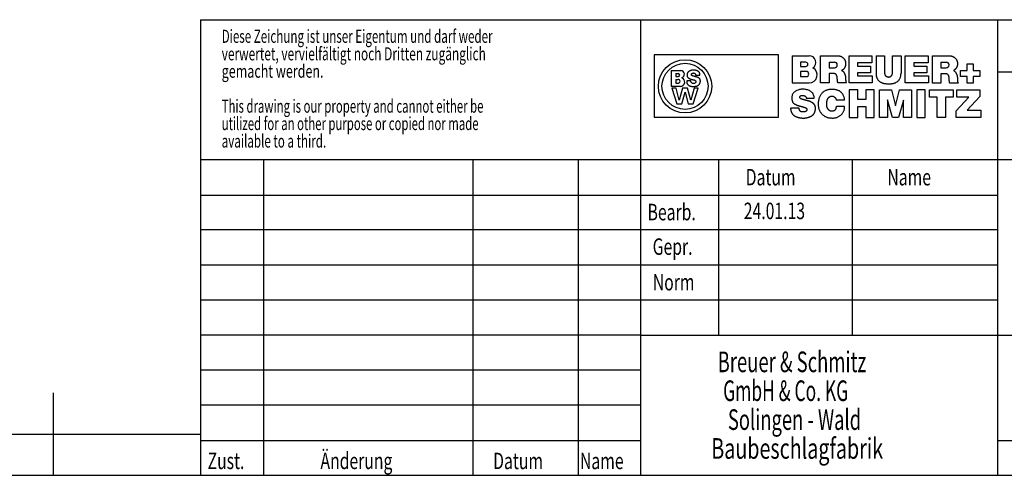
# Model space of a CAD drawing. Extents: x 5 to 415, y 5 to 292.
# Drawn here: x 206 to 325, y 5 to 60 of the extents above; entities that cross this region are included whole.
import ezdxf
from ezdxf.enums import TextEntityAlignment as Align

# ---------------------------------------------------------------- set-up
doc = ezdxf.new("R2010")
doc.units = 0
doc.layers.get('0').update_dxf_attribs({"linetype": 'CONTINUOUS'})

# ---------------------------------------------------------------- blocks, each defined once
blk = doc.blocks.new('SW_NOTE_0_1')
at = {"color": 0, "linetype": 'CONTINUOUS'}
for s, width, p in [('Breuer & Schmitz', 0.65625, (0, 0)), ('GmbH & Co. KG', 0.619231, (0.67, -3.5)), ('Solingen - Wald', 0.653333, (1.24, -7)), ('Baubeschlagfabrik', 0.7, (-0.77, -10.5))]:
    blk.add_text(s, height=2.5, dxfattribs=dict(at, width=width)).set_placement(p, align=Align.BOTTOM_LEFT)
blk = doc.blocks.new('SW_NOTE_0_2')
at = {"color": 0, "linetype": 'CONTINUOUS'}
for s, width, p in [('Diese Zeichung ist unser Eigentum und darf weder', 0.648958, (0, 0)), ('verwertet, vervielfältigt noch Dritten zugänglich ', 0.665, (0, -2.12)), ('gemacht werden.', 0.7, (0, -4.23)), ('This drawing is our property and cannot either be ', 0.637, (0, -8.47)), ('utilized for an other purpose or copied nor made ', 0.635714, (0, -10.58)), ('available to a third.', 0.65, (0, -12.7))]:
    blk.add_text(s, height=1.5875, dxfattribs=dict(at, width=width)).set_placement(p, align=Align.BOTTOM_LEFT)
blk = doc.blocks.new('BLOCK1')
at = {"color": 7, "linetype": 'CONTINUOUS'}
for p, q in [((0.81, 11.26), (0.81, 1.82)), ((19.63, 11.26), (0.81, 11.26)), ((19.63, 1.82), (19.63, 11.26)), ((21.7, 11.14), (21.7, 7.01)), ((21.7, 11.14), (24.28, 11.14)), ((26.02, 7.01), (26.02, 11.14)), ((26.02, 11.14), (28.68, 11.14)), ((30.32, 11.14), (33.77, 11.14)), ((30.32, 7.01), (30.32, 11.14)), ((33.77, 11.14), (33.77, 10.06)), ((34.41, 11.14), (34.41, 8.36)), ((34.41, 11.14), (35.69, 11.14)), ((35.69, 11.14), (35.69, 8.58)), ((36.91, 8.58), (36.91, 11.14)), ((36.91, 11.14), (38.19, 11.14)), ((38.19, 11.14), (38.19, 8.48)), ((38.83, 11.14), (42.28, 11.14)), ((38.83, 7.01), (38.83, 11.14)), ((42.28, 11.14), (42.28, 10.06)), ((42.94, 7), (42.94, 11.13)), ((42.94, 11.13), (45.61, 11.13)), ((23.78, 10.16), (22.98, 10.16)), ((22.98, 10.16), (22.98, 9.51)), ((22.98, 9.51), (23.78, 9.51)), ((27.3, 10.16), (27.3, 9.32)), ((27.3, 10.16), (28.12, 10.16)), ((27.3, 9.32), (28.12, 9.32)), ((33.77, 10.06), (31.61, 10.06)), ((31.61, 10.06), (31.61, 9.56)), ((31.61, 9.56), (33.57, 9.56)), ((33.57, 9.56), (33.57, 8.55)), ((42.28, 10.06), (40.12, 10.06)), ((40.12, 10.06), (40.12, 9.56)), ((40.12, 9.56), (42.08, 9.56)), ((42.08, 9.56), (42.08, 8.55)), ((44.22, 10.16), (44.22, 9.32)), ((44.22, 10.16), (45.04, 10.16)), ((44.22, 9.32), (45.04, 9.32)), ((48.22, 8.9), (48.22, 9.93)), ((48.22, 9.93), (49.13, 9.93)), ((49.13, 9.93), (49.13, 8.9)), ((3.4, 8.89), (3.4, 6.5)), ((3.4, 8.89), (4.89, 8.89)), ((4.08, 8.42), (4.08, 7.97)), ((4.08, 8.42), (4.46, 8.42)), ((4.08, 7.97), (4.46, 7.97)), ((4.08, 7.55), (4.45, 7.55)), ((4.08, 7.55), (4.08, 6.97)), ((7.08, 8.21), (7.73, 8.21)), ((23.84, 8.75), (22.98, 8.75)), ((22.98, 8.75), (22.98, 7.97)), ((22.98, 7.97), (23.84, 7.97)), ((28.1, 8.42), (27.3, 8.42)), ((27.3, 8.42), (27.3, 7.01)), ((33.57, 8.55), (31.61, 8.55)), ((31.61, 8.55), (31.61, 8.07)), ((31.61, 8.07), (33.83, 8.07)), ((33.83, 8.07), (33.83, 7.01)), ((42.08, 8.55), (40.12, 8.55)), ((40.12, 8.55), (40.12, 8.07)), ((40.12, 8.07), (42.34, 8.07)), ((42.34, 8.07), (42.34, 7.01)), ((45.02, 8.41), (44.22, 8.41)), ((44.22, 8.41), (44.22, 7)), ((47.19, 8.9), (48.22, 8.9)), ((47.19, 8), (47.19, 8.9)), ((48.22, 8), (47.19, 8)), ((48.22, 6.97), (48.22, 8)), ((49.13, 8.9), (50.14, 8.9)), ((50.14, 8), (49.13, 8)), ((49.13, 8), (49.13, 6.97)), ((50.14, 8.9), (50.14, 8)), ((3.4, 6.5), (4.79, 6.5)), ((3.52, 6.23), (4.25, 3.85)), ((4.13, 6.23), (3.52, 6.23)), ((4.08, 6.97), (4.45, 6.97)), ((4.63, 4.41), (4.13, 6.23)), ((5.13, 6.23), (4.63, 4.41)), ((5.88, 6.23), (5.13, 6.23)), ((6.4, 7.31), (5.76, 7.31)), ((6.37, 4.42), (5.88, 6.23)), ((6.87, 6.23), (6.37, 4.42)), ((6.4, 7.19), (6.4, 7.31)), ((6.71, 3.85), (7.48, 6.23)), ((7.48, 6.23), (6.87, 6.23)), ((21.7, 7.01), (24.28, 7.01)), ((27.3, 7.01), (26.02, 7.01)), ((29.92, 7.01), (28.64, 7.01)), ((33.83, 7.01), (30.32, 7.01)), ((42.34, 7.01), (38.83, 7.01)), ((44.22, 7), (42.94, 7)), ((46.84, 7), (45.57, 7)), ((49.13, 6.97), (48.22, 6.97)), ((5, 3.85), (5.5, 5.63)), ((5.5, 5.63), (5.98, 3.85)), ((23.84, 4.69), (25.05, 4.69)), ((30.36, 5.95), (30.36, 1.76)), ((31.65, 5.95), (30.36, 5.95)), ((31.65, 4.49), (31.65, 5.95)), ((32.85, 4.49), (31.65, 4.49)), ((34.13, 5.95), (32.85, 5.95)), ((32.85, 5.95), (32.85, 4.49)), ((34.13, 1.76), (34.13, 5.95)), ((34.92, 1.76), (34.92, 5.95)), ((34.92, 5.95), (36.74, 5.95)), ((36.74, 5.95), (37.34, 3.52)), ((37.34, 3.52), (37.95, 5.95)), ((37.95, 5.95), (39.77, 5.95)), ((39.77, 5.95), (39.77, 1.76)), ((40.59, 5.95), (40.59, 1.76)), ((41.86, 5.95), (40.59, 5.95)), ((41.86, 1.76), (41.86, 5.95)), ((42.49, 5.95), (46.09, 5.95)), ((42.49, 4.88), (42.49, 5.95)), ((43.65, 4.88), (42.49, 4.88)), ((43.65, 1.76), (43.65, 4.88)), ((46.09, 4.88), (44.94, 4.88)), ((44.94, 4.88), (44.94, 1.76)), ((46.09, 5.95), (46.09, 4.88)), ((46.55, 2.77), (48.46, 4.88)), ((46.63, 5.95), (50.14, 5.95)), ((46.63, 4.88), (46.63, 5.95)), ((48.46, 4.88), (46.63, 4.88)), ((50.14, 4.98), (48.22, 2.86)), ((50.14, 5.95), (50.14, 4.98)), ((4.25, 3.85), (5, 3.85)), ((5.98, 3.85), (6.71, 3.85)), ((22.76, 3.18), (21.49, 3.18)), ((29.65, 4.39), (28.4, 4.39)), ((29.65, 3.43), (28.41, 3.43)), ((31.65, 1.76), (31.65, 3.43)), ((31.65, 3.43), (32.85, 3.43)), ((32.85, 3.43), (32.85, 1.76)), ((36.9, 1.76), (36.14, 4.45)), ((36.14, 4.45), (36.14, 1.76)), ((38.56, 4.42), (37.83, 1.76)), ((38.56, 1.76), (38.56, 4.42)), ((0.81, 1.82), (19.63, 1.82)), ((30.36, 1.76), (31.65, 1.76)), ((32.85, 1.76), (34.13, 1.76)), ((36.14, 1.76), (34.92, 1.76)), ((37.83, 1.76), (36.9, 1.76)), ((39.77, 1.76), (38.56, 1.76)), ((40.59, 1.76), (41.86, 1.76)), ((44.94, 1.76), (43.65, 1.76)), ((46.55, 1.76), (46.55, 2.77)), ((50.25, 1.76), (46.55, 1.76)), ((48.22, 2.86), (50.25, 2.86)), ((50.25, 2.86), (50.25, 1.76))]:
    blk.add_line(p, q, dxfattribs=at)
at = {"color": 8, "linetype": 'CONTINUOUS'}
for points in [[(28.68, 11.14), (28.74, 11.13), (28.79, 11.12), (28.85, 11.11), (28.9, 11.1), (28.95, 11.08), (29.01, 11.06), (29.06, 11.05), (29.11, 11.02), (29.16, 11), (29.21, 10.97), (29.25, 10.95), (29.3, 10.92), (29.35, 10.89), (29.39, 10.85), (29.43, 10.82), (29.47, 10.78), (29.51, 10.74), (29.55, 10.7), (29.58, 10.66), (29.62, 10.61), (29.64, 10.57), (29.67, 10.52), (29.7, 10.47), (29.72, 10.42), (29.74, 10.37), (29.76, 10.31), (29.77, 10.26), (29.78, 10.21), (29.79, 10.15), (29.8, 10.1), (29.81, 10.04), (29.81, 9.99), (29.81, 9.93), (29.81, 9.88), (29.81, 9.82), (29.81, 9.76), (29.8, 9.71), (29.79, 9.66), (29.78, 9.6), (29.76, 9.55), (29.74, 9.5), (29.72, 9.45), (29.7, 9.4), (29.68, 9.35), (29.65, 9.3), (29.62, 9.25), (29.59, 9.21), (29.55, 9.16), (29.52, 9.12), (29.48, 9.08), (29.44, 9.05), (29.39, 9.01), (29.35, 8.98), (29.3, 8.95), (29.25, 8.93), (29.2, 8.9)], [(45.61, 11.13), (45.66, 11.13), (45.72, 11.12), (45.77, 11.11), (45.83, 11.09), (45.88, 11.08), (45.93, 11.06), (45.98, 11.04), (46.03, 11.02), (46.08, 10.99), (46.13, 10.97), (46.18, 10.94), (46.22, 10.91), (46.27, 10.88), (46.31, 10.85), (46.36, 10.81), (46.4, 10.77), (46.44, 10.73), (46.47, 10.69), (46.51, 10.65), (46.54, 10.61), (46.57, 10.56), (46.6, 10.51), (46.62, 10.46), (46.64, 10.41), (46.66, 10.36), (46.68, 10.31), (46.69, 10.26), (46.71, 10.2), (46.72, 10.15), (46.73, 10.09), (46.73, 10.04), (46.74, 9.98), (46.74, 9.93), (46.74, 9.87), (46.74, 9.81), (46.73, 9.76), (46.72, 9.7), (46.71, 9.65), (46.7, 9.6), (46.69, 9.54), (46.67, 9.49), (46.65, 9.44), (46.63, 9.39), (46.6, 9.34), (46.57, 9.29), (46.54, 9.25), (46.51, 9.2), (46.48, 9.16), (46.44, 9.12), (46.4, 9.08), (46.36, 9.04), (46.32, 9.01), (46.27, 8.98), (46.22, 8.95), (46.17, 8.92), (46.12, 8.9)], [(7.73, 8.21), (7.74, 8.26), (7.75, 8.3), (7.75, 8.34), (7.75, 8.39), (7.74, 8.43), (7.73, 8.47), (7.71, 8.51), (7.69, 8.55), (7.67, 8.59), (7.65, 8.63), (7.62, 8.66), (7.59, 8.69), (7.56, 8.72), (7.53, 8.75), (7.5, 8.78), (7.46, 8.8), (7.42, 8.82), (7.38, 8.84), (7.34, 8.86), (7.3, 8.87), (7.26, 8.89), (7.22, 8.9), (7.18, 8.91), (7.13, 8.92), (7.09, 8.93), (7.05, 8.94), (7, 8.95), (6.96, 8.95), (6.92, 8.96), (6.87, 8.96), (6.83, 8.96), (6.78, 8.96), (6.74, 8.96), (6.7, 8.96), (6.65, 8.96), (6.61, 8.95), (6.57, 8.94), (6.53, 8.94), (6.48, 8.93), (6.44, 8.92), (6.4, 8.91), (6.36, 8.9), (6.32, 8.88), (6.28, 8.87), (6.24, 8.85), (6.2, 8.83), (6.16, 8.82), (6.12, 8.79), (6.08, 8.77), (6.05, 8.75), (6.01, 8.72), (5.98, 8.69), (5.95, 8.66), (5.92, 8.63), (5.9, 8.59), (5.88, 8.55), (5.86, 8.51), (5.84, 8.47), (5.83, 8.43), (5.81, 8.39), (5.8, 8.35), (5.8, 8.3), (5.8, 8.26), (5.8, 8.21), (5.8, 8.17), (5.81, 8.12), (5.82, 8.08), (5.83, 8.04), (5.84, 7.99), (5.86, 7.95), (5.88, 7.91), (5.91, 7.88), (5.93, 7.84), (5.96, 7.81), (5.99, 7.78), (6.02, 7.75), (6.06, 7.73), (6.1, 7.71), (6.13, 7.69), (6.17, 7.67), (6.21, 7.65), (6.25, 7.63), (6.29, 7.62), (6.34, 7.6), (6.38, 7.59), (6.42, 7.57), (6.46, 7.56), (6.5, 7.54), (6.54, 7.53), (6.58, 7.52), (6.62, 7.51), (6.66, 7.5), (6.71, 7.49), (6.75, 7.48), (6.79, 7.48), (6.83, 7.47), (6.87, 7.46), (6.91, 7.45), (6.96, 7.43), (7, 7.41), (7.03, 7.38), (7.07, 7.36), (7.1, 7.32), (7.12, 7.29), (7.13, 7.25), (7.14, 7.2), (7.14, 7.16), (7.12, 7.12), (7.1, 7.08), (7.07, 7.05), (7.03, 7.02), (7, 6.99), (6.96, 6.97), (6.92, 6.95), (6.88, 6.94), (6.84, 6.93), (6.79, 6.93), (6.74, 6.93), (6.7, 6.94), (6.65, 6.95), (6.6, 6.97), (6.56, 6.99), (6.52, 7.01), (6.49, 7.04), (6.46, 7.07), (6.43, 7.11), (6.41, 7.15), (6.4, 7.19)], [(7.81, 7.43), (7.8, 7.46), (7.8, 7.49), (7.79, 7.52), (7.78, 7.54), (7.77, 7.57), (7.75, 7.6), (7.74, 7.62), (7.72, 7.65), (7.7, 7.67), (7.68, 7.69), (7.66, 7.71), (7.64, 7.73), (7.62, 7.75), (7.59, 7.77), (7.57, 7.78), (7.54, 7.8), (7.52, 7.81), (7.49, 7.83), (7.46, 7.84), (7.44, 7.85), (7.41, 7.86), (7.38, 7.87), (7.35, 7.88), (7.32, 7.89), (7.3, 7.9), (7.27, 7.9), (7.24, 7.91), (7.21, 7.92), (7.18, 7.93), (7.15, 7.94), (7.12, 7.95), (7.1, 7.95), (7.07, 7.96), (7.04, 7.97), (7.01, 7.98), (6.99, 7.99), (6.96, 8), (6.93, 8.01), (6.9, 8.01), (6.87, 8.02), (6.85, 8.03), (6.82, 8.04), (6.79, 8.05), (6.76, 8.05), (6.73, 8.06), (6.7, 8.07), (6.67, 8.08), (6.64, 8.08), (6.61, 8.09), (6.59, 8.1), (6.56, 8.12), (6.54, 8.14), (6.52, 8.16), (6.5, 8.18), (6.49, 8.21), (6.48, 8.24), (6.48, 8.28), (6.48, 8.31), (6.48, 8.34), (6.49, 8.37), (6.5, 8.39), (6.52, 8.42), (6.54, 8.44), (6.56, 8.46), (6.59, 8.48), (6.61, 8.49), (6.64, 8.5), (6.67, 8.51), (6.7, 8.51), (6.73, 8.51), (6.76, 8.52), (6.79, 8.52), (6.82, 8.51), (6.85, 8.51), (6.88, 8.51), (6.91, 8.5), (6.94, 8.49), (6.96, 8.47), (6.98, 8.45), (7, 8.43), (7.02, 8.41), (7.04, 8.38), (7.05, 8.36), (7.06, 8.33), (7.07, 8.3), (7.08, 8.27), (7.08, 8.24), (7.08, 8.21)], [(28.64, 7.01), (28.63, 7.05), (28.62, 7.09), (28.61, 7.12), (28.6, 7.16), (28.6, 7.2), (28.59, 7.24), (28.58, 7.28), (28.58, 7.32), (28.57, 7.36), (28.57, 7.4), (28.56, 7.44), (28.56, 7.48), (28.56, 7.53), (28.55, 7.57), (28.55, 7.61), (28.55, 7.65), (28.55, 7.69), (28.55, 7.73), (28.54, 7.77), (28.54, 7.81), (28.54, 7.85), (28.53, 7.89), (28.52, 7.93), (28.52, 7.97), (28.51, 8.01), (28.5, 8.05), (28.48, 8.09), (28.47, 8.12), (28.45, 8.16), (28.43, 8.2), (28.41, 8.23), (28.38, 8.26), (28.36, 8.29), (28.33, 8.32), (28.3, 8.34), (28.26, 8.37), (28.23, 8.39), (28.19, 8.4), (28.14, 8.41), (28.1, 8.42)], [(29.2, 8.9), (29.25, 8.88), (29.3, 8.86), (29.35, 8.83), (29.39, 8.8), (29.43, 8.77), (29.47, 8.73), (29.5, 8.69), (29.53, 8.65), (29.56, 8.6), (29.59, 8.56), (29.62, 8.51), (29.64, 8.46), (29.66, 8.41), (29.68, 8.36), (29.7, 8.31), (29.72, 8.26), (29.73, 8.21), (29.75, 8.16), (29.76, 8.11), (29.77, 8.06), (29.78, 8), (29.79, 7.95), (29.79, 7.9), (29.8, 7.85), (29.8, 7.79), (29.8, 7.74), (29.8, 7.69), (29.8, 7.63), (29.8, 7.58), (29.81, 7.53), (29.81, 7.47), (29.81, 7.42), (29.82, 7.37), (29.82, 7.32), (29.83, 7.26), (29.84, 7.21), (29.85, 7.16), (29.87, 7.11), (29.89, 7.06), (29.92, 7.01)], [(34.41, 8.36), (34.41, 8.28), (34.42, 8.21), (34.43, 8.13), (34.44, 8.06), (34.46, 7.98), (34.48, 7.91), (34.51, 7.83), (34.54, 7.76), (34.57, 7.69), (34.61, 7.62), (34.65, 7.56), (34.69, 7.5), (34.74, 7.44), (34.79, 7.38), (34.85, 7.33), (34.9, 7.27), (34.96, 7.23), (35.03, 7.18), (35.09, 7.14), (35.16, 7.11), (35.23, 7.07), (35.3, 7.04), (35.37, 7.02), (35.45, 6.99), (35.52, 6.97), (35.6, 6.95), (35.67, 6.94), (35.75, 6.93), (35.82, 6.92), (35.9, 6.91), (35.98, 6.9), (36.05, 6.89), (36.13, 6.89), (36.21, 6.88), (36.28, 6.88), (36.36, 6.88), (36.44, 6.88), (36.51, 6.88), (36.59, 6.88), (36.67, 6.89), (36.74, 6.9), (36.82, 6.91), (36.9, 6.92), (36.97, 6.93), (37.05, 6.95), (37.12, 6.97), (37.2, 6.99), (37.27, 7.02), (37.34, 7.05), (37.41, 7.08), (37.48, 7.12), (37.54, 7.16), (37.61, 7.2), (37.67, 7.24), (37.73, 7.29), (37.78, 7.35), (37.84, 7.4), (37.89, 7.46), (37.93, 7.53), (37.97, 7.59), (38.01, 7.66), (38.04, 7.73), (38.07, 7.8), (38.1, 7.87), (38.12, 7.94), (38.14, 8.02), (38.15, 8.1), (38.17, 8.17), (38.18, 8.25), (38.18, 8.32), (38.19, 8.4), (38.19, 8.48)], [(35.69, 8.58), (35.69, 8.55), (35.69, 8.51), (35.7, 8.47), (35.7, 8.44), (35.71, 8.4), (35.72, 8.37), (35.72, 8.33), (35.73, 8.3), (35.75, 8.26), (35.76, 8.23), (35.78, 8.2), (35.79, 8.17), (35.82, 8.14), (35.84, 8.11), (35.86, 8.09), (35.89, 8.06), (35.92, 8.04), (35.95, 8.02), (35.98, 8), (36.02, 7.99), (36.05, 7.97), (36.08, 7.96), (36.12, 7.95), (36.16, 7.94), (36.19, 7.93), (36.23, 7.92), (36.26, 7.92), (36.3, 7.91), (36.34, 7.91), (36.37, 7.92), (36.41, 7.92), (36.44, 7.93), (36.48, 7.94), (36.51, 7.95), (36.55, 7.96), (36.58, 7.98), (36.61, 7.99), (36.64, 8.01), (36.67, 8.04), (36.7, 8.06), (36.72, 8.09), (36.75, 8.11), (36.77, 8.14), (36.79, 8.17), (36.81, 8.2), (36.83, 8.23), (36.85, 8.26), (36.86, 8.29), (36.87, 8.32), (36.89, 8.36), (36.89, 8.39), (36.9, 8.43), (36.91, 8.46), (36.91, 8.5), (36.91, 8.54), (36.91, 8.58)], [(45.57, 7), (45.55, 7.04), (45.54, 7.08), (45.54, 7.12), (45.53, 7.16), (45.52, 7.2), (45.51, 7.24), (45.51, 7.28), (45.5, 7.32), (45.5, 7.36), (45.49, 7.4), (45.49, 7.44), (45.48, 7.48), (45.48, 7.52), (45.48, 7.56), (45.48, 7.6), (45.47, 7.64), (45.47, 7.68), (45.47, 7.72), (45.47, 7.76), (45.46, 7.8), (45.46, 7.84), (45.46, 7.88), (45.45, 7.92), (45.44, 7.96), (45.43, 8), (45.42, 8.04), (45.41, 8.08), (45.39, 8.12), (45.37, 8.16), (45.35, 8.19), (45.33, 8.23), (45.31, 8.26), (45.28, 8.29), (45.25, 8.31), (45.22, 8.34), (45.19, 8.36), (45.15, 8.38), (45.11, 8.39), (45.07, 8.41), (45.02, 8.41)], [(46.12, 8.9), (46.18, 8.88), (46.22, 8.85), (46.27, 8.83), (46.31, 8.79), (46.35, 8.76), (46.39, 8.72), (46.42, 8.68), (46.46, 8.64), (46.49, 8.6), (46.51, 8.55), (46.54, 8.5), (46.56, 8.46), (46.59, 8.41), (46.61, 8.36), (46.63, 8.31), (46.64, 8.26), (46.66, 8.21), (46.67, 8.15), (46.68, 8.1), (46.7, 8.05), (46.7, 8), (46.71, 7.95), (46.72, 7.89), (46.72, 7.84), (46.72, 7.79), (46.73, 7.73), (46.73, 7.68), (46.73, 7.63), (46.73, 7.57), (46.73, 7.52), (46.73, 7.47), (46.73, 7.42), (46.74, 7.36), (46.75, 7.31), (46.75, 7.26), (46.76, 7.21), (46.78, 7.15), (46.8, 7.1), (46.82, 7.05), (46.84, 7)], [(5.76, 7.31), (5.76, 7.26), (5.76, 7.22), (5.76, 7.17), (5.76, 7.12), (5.77, 7.07), (5.78, 7.02), (5.79, 6.98), (5.81, 6.93), (5.83, 6.89), (5.85, 6.85), (5.88, 6.81), (5.91, 6.77), (5.94, 6.73), (5.98, 6.7), (6.02, 6.67), (6.06, 6.64), (6.1, 6.62), (6.14, 6.59), (6.18, 6.57), (6.23, 6.56), (6.27, 6.54), (6.32, 6.52), (6.37, 6.51), (6.41, 6.5), (6.46, 6.49), (6.51, 6.49), (6.56, 6.48), (6.61, 6.48), (6.66, 6.47), (6.71, 6.47), (6.76, 6.47), (6.81, 6.47), (6.86, 6.48), (6.9, 6.48), (6.95, 6.48), (7, 6.49), (7.05, 6.5), (7.09, 6.5), (7.14, 6.51), (7.18, 6.52)], [(7.18, 6.52), (7.22, 6.53), (7.26, 6.54), (7.29, 6.55), (7.33, 6.56), (7.36, 6.58), (7.4, 6.59), (7.43, 6.61), (7.47, 6.63), (7.5, 6.65), (7.53, 6.68), (7.56, 6.7), (7.59, 6.73), (7.62, 6.75), (7.64, 6.78), (7.67, 6.81), (7.69, 6.84), (7.71, 6.87), (7.73, 6.91), (7.75, 6.94), (7.76, 6.98), (7.78, 7.01), (7.79, 7.05), (7.8, 7.09), (7.81, 7.12), (7.81, 7.16), (7.82, 7.2), (7.82, 7.24), (7.82, 7.28), (7.82, 7.32), (7.82, 7.35), (7.81, 7.39), (7.81, 7.43)], [(25.05, 4.69), (25.05, 4.82), (25.04, 4.96), (25.01, 5.08), (24.96, 5.21), (24.9, 5.33), (24.83, 5.44), (24.75, 5.54), (24.66, 5.63), (24.56, 5.71), (24.44, 5.78), (24.33, 5.85), (24.2, 5.9), (24.07, 5.95), (23.94, 5.99), (23.81, 6.02), (23.67, 6.04), (23.53, 6.06), (23.38, 6.06), (23.24, 6.06), (23.1, 6.05), (22.96, 6.03), (22.83, 6.01), (22.7, 5.97), (22.57, 5.93), (22.44, 5.88), (22.33, 5.82), (22.21, 5.76), (22.11, 5.68), (22.02, 5.6), (21.93, 5.51), (21.85, 5.41), (21.79, 5.31), (21.73, 5.2), (21.69, 5.07), (21.66, 4.94), (21.65, 4.81), (21.65, 4.66), (21.67, 4.51), (21.7, 4.35), (21.75, 4.18)], [(29.65, 4.39), (29.65, 4.49), (29.64, 4.58), (29.62, 4.68), (29.6, 4.78), (29.57, 4.87), (29.54, 4.97), (29.5, 5.06), (29.46, 5.15), (29.41, 5.23), (29.36, 5.32), (29.3, 5.4), (29.24, 5.48), (29.17, 5.55), (29.1, 5.62), (29.02, 5.68), (28.94, 5.74), (28.86, 5.79), (28.77, 5.83), (28.69, 5.87), (28.59, 5.91), (28.5, 5.94), (28.41, 5.96), (28.31, 5.98), (28.22, 6), (28.12, 6.01), (28.02, 6.02), (27.93, 6.02), (27.83, 6.03), (27.73, 6.03), (27.64, 6.03), (27.54, 6.03), (27.44, 6.02), (27.34, 6.01), (27.25, 6), (27.15, 5.98), (27.06, 5.95), (26.97, 5.92), (26.87, 5.89), (26.78, 5.85), (26.7, 5.81), (26.61, 5.76), (26.53, 5.71), (26.45, 5.65), (26.37, 5.59), (26.3, 5.52), (26.23, 5.45), (26.16, 5.38), (26.1, 5.3), (26.04, 5.22), (25.99, 5.14), (25.94, 5.06), (25.89, 4.97), (25.85, 4.88), (25.82, 4.79), (25.78, 4.7), (25.76, 4.61), (25.73, 4.51), (25.71, 4.42), (25.7, 4.32), (25.68, 4.22), (25.67, 4.13), (25.67, 4.03), (25.66, 3.93), (25.66, 3.83), (25.66, 3.73), (25.66, 3.64), (25.67, 3.54), (25.68, 3.44), (25.7, 3.34), (25.71, 3.25), (25.74, 3.15), (25.76, 3.06), (25.79, 2.97), (25.83, 2.88), (25.87, 2.79), (25.92, 2.71), (25.97, 2.62), (26.02, 2.54), (26.08, 2.46), (26.14, 2.39), (26.21, 2.32), (26.28, 2.25), (26.35, 2.18), (26.43, 2.11), (26.51, 2.06), (26.59, 2), (26.67, 1.95), (26.76, 1.9), (26.85, 1.86), (26.94, 1.82), (27.03, 1.79), (27.12, 1.76), (27.22, 1.74), (27.31, 1.73), (27.41, 1.72), (27.51, 1.71), (27.6, 1.7), (27.7, 1.69), (27.8, 1.69), (27.89, 1.69), (27.99, 1.69), (28.09, 1.7), (28.18, 1.71), (28.28, 1.73), (28.37, 1.76), (28.47, 1.79), (28.56, 1.82), (28.65, 1.87), (28.73, 1.91), (28.82, 1.96), (28.9, 2.01), (28.98, 2.07), (29.06, 2.14), (29.14, 2.2), (29.21, 2.27), (29.27, 2.35), (29.33, 2.43), (29.39, 2.51), (29.44, 2.59), (29.49, 2.67), (29.53, 2.76), (29.57, 2.85), (29.6, 2.95), (29.63, 3.04), (29.64, 3.14), (29.65, 3.23), (29.66, 3.33), (29.65, 3.43)], [(21.49, 3.18), (21.48, 3.13), (21.48, 3.08), (21.48, 3.03), (21.49, 2.98), (21.49, 2.92), (21.5, 2.87), (21.51, 2.82), (21.52, 2.77), (21.54, 2.72), (21.55, 2.67), (21.57, 2.63), (21.59, 2.58), (21.62, 2.53), (21.64, 2.49), (21.67, 2.44), (21.69, 2.4), (21.72, 2.36), (21.76, 2.31), (21.79, 2.27), (21.82, 2.24), (21.86, 2.2), (21.9, 2.16), (21.94, 2.13), (21.97, 2.1), (22.02, 2.06), (22.06, 2.03), (22.1, 2.01), (22.14, 1.98), (22.19, 1.96), (22.24, 1.93), (22.28, 1.91), (22.33, 1.89), (22.38, 1.87), (22.43, 1.85), (22.47, 1.83), (22.52, 1.82), (22.57, 1.8), (22.62, 1.79), (22.67, 1.78), (22.72, 1.76), (22.78, 1.75), (22.83, 1.74), (22.88, 1.73), (22.93, 1.73), (22.98, 1.72), (23.03, 1.71), (23.08, 1.7), (23.14, 1.7), (23.19, 1.69), (23.24, 1.69), (23.29, 1.69), (23.34, 1.69), (23.39, 1.69), (23.44, 1.69), (23.5, 1.69), (23.55, 1.69), (23.6, 1.69), (23.65, 1.69), (23.7, 1.7), (23.75, 1.7), (23.8, 1.71), (23.85, 1.72), (23.9, 1.73), (23.95, 1.74), (24.01, 1.75), (24.06, 1.76), (24.1, 1.77), (24.15, 1.79), (24.2, 1.8), (24.25, 1.82), (24.3, 1.84), (24.35, 1.85), (24.4, 1.87), (24.44, 1.9), (24.49, 1.92), (24.54, 1.94), (24.58, 1.97), (24.63, 2), (24.67, 2.02), (24.71, 2.05), (24.75, 2.08), (24.8, 2.12), (24.83, 2.15), (24.87, 2.19), (24.91, 2.22), (24.94, 2.26), (24.97, 2.3), (25, 2.34), (25.03, 2.38), (25.06, 2.43), (25.08, 2.47), (25.11, 2.52), (25.13, 2.57), (25.15, 2.61), (25.16, 2.66), (25.18, 2.71), (25.19, 2.76), (25.21, 2.81), (25.22, 2.87), (25.23, 2.92), (25.23, 2.97), (25.24, 3.02), (25.24, 3.08), (25.24, 3.13), (25.24, 3.18), (25.24, 3.23), (25.24, 3.29), (25.23, 3.34), (25.22, 3.39), (25.21, 3.44), (25.19, 3.49), (25.18, 3.54), (25.16, 3.58), (25.13, 3.63), (25.11, 3.67), (25.08, 3.72), (25.05, 3.76), (25.02, 3.8), (24.98, 3.84), (24.95, 3.87), (24.91, 3.91), (24.87, 3.94), (24.83, 3.98), (24.79, 4.01), (24.75, 4.04), (24.7, 4.07), (24.66, 4.09), (24.61, 4.12), (24.56, 4.14), (24.52, 4.16), (24.47, 4.19), (24.42, 4.2), (24.37, 4.22), (24.32, 4.24), (24.28, 4.25), (24.23, 4.27), (24.18, 4.28), (24.13, 4.3), (24.08, 4.31), (24.03, 4.32), (23.98, 4.33), (23.93, 4.35), (23.88, 4.36), (23.83, 4.37), (23.78, 4.38), (23.73, 4.4), (23.68, 4.41), (23.63, 4.42), (23.58, 4.44), (23.54, 4.45), (23.49, 4.46), (23.44, 4.48), (23.39, 4.49), (23.34, 4.51), (23.29, 4.52), (23.24, 4.54), (23.19, 4.55), (23.14, 4.57), (23.09, 4.58), (23.04, 4.61), (23, 4.63), (22.96, 4.66), (22.92, 4.7), (22.89, 4.74), (22.87, 4.79), (22.86, 4.84), (22.87, 4.9), (22.89, 4.95), (22.91, 4.99), (22.95, 5.03), (23, 5.05), (23.04, 5.08), (23.09, 5.09), (23.14, 5.1), (23.19, 5.11), (23.24, 5.11), (23.3, 5.11), (23.35, 5.11), (23.4, 5.11), (23.45, 5.11), (23.5, 5.1), (23.55, 5.08), (23.6, 5.06), (23.65, 5.04), (23.69, 5.01), (23.73, 4.97), (23.76, 4.93), (23.79, 4.89), (23.82, 4.85), (23.84, 4.8), (23.84, 4.75), (23.84, 4.69)], [(28.41, 3.43), (28.4, 3.39), (28.39, 3.36), (28.38, 3.32), (28.37, 3.28), (28.35, 3.24), (28.34, 3.2), (28.33, 3.16), (28.32, 3.12), (28.3, 3.08), (28.28, 3.05), (28.27, 3.01), (28.25, 2.97), (28.22, 2.94), (28.2, 2.91), (28.17, 2.88), (28.14, 2.85), (28.11, 2.83), (28.07, 2.8), (28.04, 2.79), (28, 2.77), (27.96, 2.76), (27.92, 2.75), (27.88, 2.74), (27.84, 2.74), (27.8, 2.73), (27.76, 2.73), (27.72, 2.73), (27.68, 2.73), (27.64, 2.73), (27.6, 2.73), (27.56, 2.74), (27.52, 2.75), (27.48, 2.76), (27.45, 2.78), (27.41, 2.8), (27.38, 2.82), (27.34, 2.84), (27.31, 2.87), (27.28, 2.9), (27.25, 2.92), (27.22, 2.95), (27.19, 2.98), (27.17, 3.01), (27.14, 3.05), (27.12, 3.08), (27.1, 3.11), (27.08, 3.15), (27.06, 3.18), (27.04, 3.22), (27.03, 3.26), (27.01, 3.3), (27, 3.33), (26.99, 3.37), (26.98, 3.41), (26.98, 3.45), (26.97, 3.49), (26.97, 3.53), (26.96, 3.58), (26.96, 3.62), (26.95, 3.66), (26.95, 3.7), (26.95, 3.74), (26.95, 3.78), (26.95, 3.82), (26.95, 3.86), (26.95, 3.9), (26.95, 3.94), (26.95, 3.98), (26.95, 4.02), (26.96, 4.06), (26.96, 4.1), (26.96, 4.14), (26.97, 4.18), (26.98, 4.22), (26.98, 4.26), (26.99, 4.3), (27, 4.34), (27.01, 4.38), (27.02, 4.42), (27.03, 4.45), (27.05, 4.49), (27.06, 4.53), (27.08, 4.57), (27.1, 4.61), (27.12, 4.64), (27.14, 4.68), (27.16, 4.71), (27.19, 4.75), (27.21, 4.78), (27.24, 4.81), (27.27, 4.84), (27.3, 4.87), (27.33, 4.89), (27.36, 4.91), (27.4, 4.93), (27.43, 4.95), (27.47, 4.96), (27.51, 4.98), (27.55, 4.99), (27.59, 4.99), (27.63, 5), (27.67, 5.01), (27.71, 5.01), (27.75, 5.01), (27.79, 5.01), (27.84, 5.01), (27.88, 5), (27.91, 4.99), (27.95, 4.98), (27.99, 4.97), (28.03, 4.95), (28.06, 4.93), (28.09, 4.9), (28.13, 4.88), (28.16, 4.85), (28.19, 4.82), (28.21, 4.79), (28.24, 4.76), (28.27, 4.73), (28.29, 4.69), (28.31, 4.66), (28.33, 4.63), (28.35, 4.59), (28.36, 4.55), (28.38, 4.51), (28.39, 4.48), (28.39, 4.43), (28.4, 4.39)], [(21.75, 4.18), (21.77, 4.14), (21.79, 4.1), (21.81, 4.06), (21.84, 4.03), (21.86, 4), (21.89, 3.97), (21.92, 3.94), (21.95, 3.92), (21.99, 3.89), (22.02, 3.87), (22.06, 3.85), (22.09, 3.82), (22.13, 3.8), (22.16, 3.78), (22.2, 3.76), (22.24, 3.74), (22.27, 3.72), (22.31, 3.71), (22.35, 3.69), (22.39, 3.67), (22.42, 3.66), (22.46, 3.64), (22.5, 3.63), (22.54, 3.61), (22.58, 3.6), (22.62, 3.59), (22.66, 3.57), (22.7, 3.56), (22.74, 3.55), (22.78, 3.54), (22.82, 3.53), (22.86, 3.52), (22.9, 3.51), (22.94, 3.5), (22.98, 3.49), (23.02, 3.48), (23.06, 3.46), (23.1, 3.45), (23.14, 3.44), (23.18, 3.43), (23.22, 3.42), (23.26, 3.41), (23.3, 3.4), (23.33, 3.39), (23.37, 3.38), (23.41, 3.37), (23.45, 3.35), (23.49, 3.34), (23.53, 3.33), (23.57, 3.31), (23.61, 3.3), (23.65, 3.28), (23.69, 3.27), (23.73, 3.25), (23.77, 3.24), (23.81, 3.22), (23.84, 3.2), (23.87, 3.17), (23.9, 3.14), (23.92, 3.1), (23.93, 3.06), (23.94, 3.02), (23.94, 2.98), (23.94, 2.93), (23.93, 2.89), (23.91, 2.85), (23.89, 2.82), (23.87, 2.78), (23.84, 2.75), (23.81, 2.72), (23.78, 2.7), (23.74, 2.68), (23.7, 2.66), (23.66, 2.65), (23.62, 2.63), (23.58, 2.62), (23.54, 2.62), (23.5, 2.61), (23.46, 2.61), (23.42, 2.61), (23.38, 2.61), (23.33, 2.61), (23.29, 2.61), (23.25, 2.62), (23.21, 2.62), (23.16, 2.63), (23.12, 2.64), (23.08, 2.65), (23.04, 2.67), (23.01, 2.68), (22.97, 2.7), (22.94, 2.73), (22.91, 2.75), (22.88, 2.79), (22.86, 2.82), (22.84, 2.86), (22.82, 2.89), (22.8, 2.93), (22.79, 2.98), (22.78, 3.02), (22.77, 3.06), (22.76, 3.1), (22.76, 3.14), (22.76, 3.18)]]:
    blk.add_lwpolyline(points, dxfattribs=at)
at = {"color": 7, "linetype": 'CONTINUOUS'}
for radius in [4.03, 3.49]:
    blk.add_circle((5.5, 6.5), radius, dxfattribs=at)
for centre, radius, start, end in [((24.28, 10.12), 1.02, 305.2146, 90), ((23.78, 9.83), 0.325, 270, 90), ((24.28, 8.22), 1.21, 270, 61.2358), ((28.12, 9.74), 0.419, 270, 90), ((45.04, 9.74), 0.419, 270, 90), ((4.45, 7.26), 0.292, 270, 90), ((4.46, 8.19), 0.227, 270, 90), ((4.79, 7.16), 0.663, 270, 71.4808), ((4.84, 8.33), 0.561, 286.3181, 90), ((23.84, 8.36), 0.394, 270, 90)]:
    blk.add_arc(centre, radius, start, end, dxfattribs=at)

msp = doc.modelspace()

# ---------------------------------------------------------------- linework, layer by layer
at = {"color": 7, "linetype": 'CONTINUOUS'}
for p, q in [((227.8, 60.25), (227.8, 5)), ((227.8, 60.25), (415, 60.25)), ((281.14, 5), (281.14, 60.25)), ((324.32, 60.25), (324.32, 5)), ((415, 53.875), (324.32, 53.875)), ((415, 43.25), (227.8, 43.25)), ((235.42, 43.25), (235.42, 5)), ((260.82, 5), (260.82, 43.25)), ((273.52, 43.25), (273.52, 5)), ((290.549, 22), (290.549, 43.25)), ((306.697, 43.25), (306.697, 22)), ((281.14, 38.945), (227.8, 38.945)), ((324.32, 38.945), (281.14, 38.945)), ((324.32, 34.75), (227.8, 34.75)), ((324.32, 30.5), (227.8, 30.5)), ((324.32, 26.25), (227.8, 26.25)), ((281.14, 22), (227.8, 22)), ((281.14, 22), (415, 22)), ((281.14, 17.75), (227.8, 17.75)), ((210, 5), (210, 15)), ((281.14, 13.5), (227.8, 13.5)), ((10, 10), (227.8, 10)), ((227.8, 9.23), (281.14, 9.23)), ((324.32, 9.23), (415, 9.23)), ((5, 5), (227.8, 5)), ((222.8, 5), (227.8, 5)), ((227.8, 5), (415, 5))]:
    msp.add_line(p, q, dxfattribs=at)

# ---------------------------------------------------------------- block references
for name, p in [('SW_NOTE_0_2', (230.364, 56.943)), ('SW_NOTE_0_1', (290.423, 16.727))]:
    msp.add_blockref(name, p, dxfattribs=at)
at = {"color": 7, "linetype": 'CONTINUOUS', "xscale": 0.8, "yscale": 0.8, "zscale": 0.8}
msp.add_blockref('BLOCK1', (282.076, 46.969), dxfattribs=at)

# ---------------------------------------------------------------- texts
at = {"color": 7, "linetype": 'CONTINUOUS', "width": 0.7}
for s, p in [('Datum', (293.821, 39.531)), ('Name', (310.976, 39.533)), ('Bearb.', (281.935, 35.296)), ('24.01.13', (293.588, 35.437)), ('Gepr.', (282.554, 31.106)), ('Norm', (282.568, 26.796)), ('Zust.', (228.654, 5.134)), ('Änderung', (242.324, 5.134)), ('Datum', (263.235, 5.123)), ('Name', (273.749, 5.123))]:
    msp.add_text(s, height=2, dxfattribs=at).set_placement(p, align=Align.BOTTOM_LEFT)

doc.saveas('drawing.dxf')
